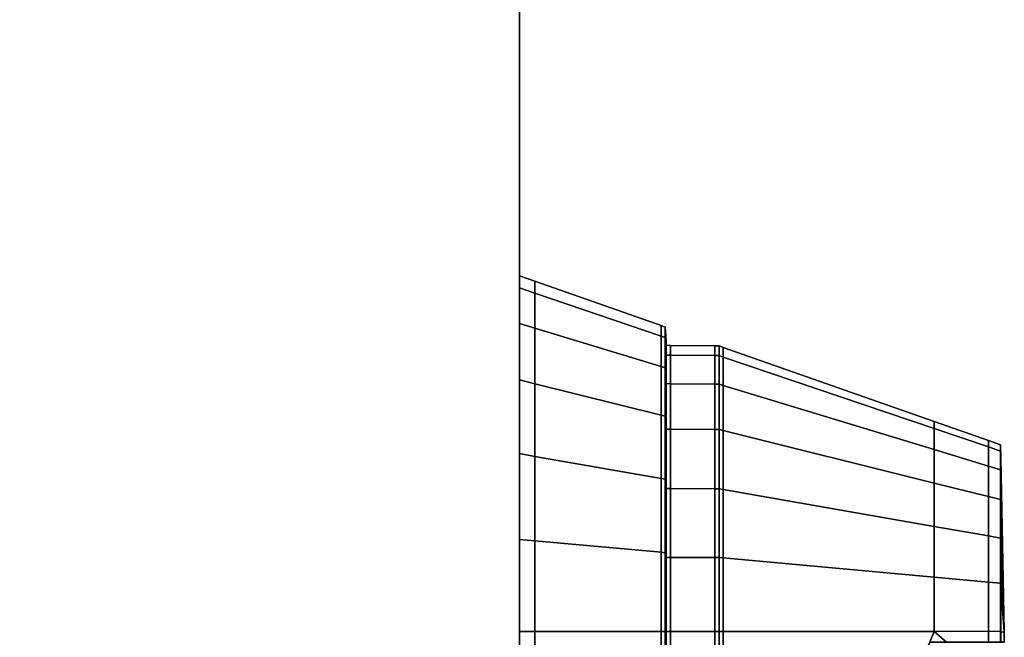
# Model space of a CAD drawing. Extents: x 111 to 1144, y -696 to 2135.
# Drawn here: x 1053 to 1144, y 1953 to 2010 of the extents above; entities that cross this region are included whole.
import ezdxf

# ---------------------------------------------------------------- set-up
doc = ezdxf.new("R2010")
doc.units = 0
doc.header["$MEASUREMENT"] = 0
doc.layers.add('Moffat_Details', color=160, linetype='Continuous')
doc.layers.add('Moffat_Outlines', color=10, linetype='Continuous')

msp = doc.modelspace()

# ---------------------------------------------------------------- linework, layer by layer
at = {"layer": 'Moffat_Details'}
msp.add_3dface([(1099.43, 853.745, -3237.463), (908.18, 853.745, -3237.463), (908.18, 2131.745, -3237.463), (1099.43, 2131.745, -3237.463)], dxfattribs=at)
at = {"layer": 'Moffat_Outlines'}
for points in [[(1099.43, 853.745, -2397.654), (1099.43, 2131.745, -2397.654), (908.18, 2131.745, -2397.654), (908.18, 853.745, -2397.654)], [(1099.43, 853.745, -3237.463), (1099.43, 2131.745, -3237.463), (1099.43, 2131.745, -2397.654), (1099.43, 853.745, -2397.654)], [(1099.43, 1986.245, -2606.063), (1099.43, 1984.745, -2606.063), (1099.43, 1983.671, -2597.91), (1099.43, 1985.12, -2597.522)], [(1099.43, 1985.12, -2614.604), (1099.43, 1983.671, -2614.216), (1099.43, 1984.745, -2606.063), (1099.43, 1986.245, -2606.063)], [(1099.43, 1985.12, -2597.522), (1100.845, 1984.64, -2597.651), (1100.845, 1985.748, -2606.063), (1099.43, 1986.245, -2606.063)], [(1099.43, 1986.245, -2606.063), (1100.845, 1985.748, -2606.063), (1100.845, 1984.64, -2614.475), (1099.43, 1985.12, -2614.604)], [(1099.43, 1985.12, -2597.522), (1099.43, 1983.671, -2597.91), (1099.43, 1980.524, -2590.313), (1099.43, 1981.823, -2589.563)], [(1099.43, 1981.823, -2622.563), (1099.43, 1980.524, -2621.813), (1099.43, 1983.671, -2614.216), (1099.43, 1985.12, -2614.604)], [(1099.43, 1981.823, -2589.563), (1100.845, 1981.393, -2589.812), (1100.845, 1984.64, -2597.651), (1099.43, 1985.12, -2597.522)], [(1099.43, 1985.12, -2614.604), (1100.845, 1984.64, -2614.475), (1100.845, 1981.393, -2622.315), (1099.43, 1981.823, -2622.563)], [(1112.579, 1980.661, -2613.409), (1100.845, 1984.64, -2614.475), (1100.845, 1985.748, -2606.063), (1112.579, 1981.628, -2606.063)], [(1112.579, 1981.628, -2606.063), (1100.845, 1985.748, -2606.063), (1100.845, 1984.64, -2597.651), (1112.579, 1980.661, -2598.717)], [(1099.43, 1953.245, -2606.063), (1099.43, 1983.671, -2597.91), (1099.43, 1984.745, -2606.063)], [(1099.43, 1953.245, -2606.063), (1099.43, 1984.745, -2606.063), (1099.43, 1983.671, -2614.216)], [(1112.579, 1980.661, -2598.717), (1100.845, 1984.64, -2597.651), (1100.845, 1981.393, -2589.812), (1112.579, 1977.826, -2591.871)], [(1112.579, 1977.826, -2620.255), (1100.845, 1981.393, -2622.315), (1100.845, 1984.64, -2614.475), (1112.579, 1980.661, -2613.409)], [(1099.43, 1953.245, -2606.063), (1099.43, 1980.524, -2590.313), (1099.43, 1983.671, -2597.91)], [(1099.43, 1953.245, -2606.063), (1099.43, 1983.671, -2614.216), (1099.43, 1980.524, -2621.813)], [(1099.43, 1981.823, -2589.563), (1099.43, 1980.524, -2590.313), (1099.43, 1975.519, -2583.789), (1099.43, 1976.579, -2582.729)], [(1099.43, 1976.579, -2629.398), (1099.43, 1975.519, -2628.337), (1099.43, 1980.524, -2621.813), (1099.43, 1981.823, -2622.563)], [(1099.43, 1976.579, -2582.729), (1100.845, 1976.228, -2583.08), (1100.845, 1981.393, -2589.812), (1099.43, 1981.823, -2589.563)], [(1099.43, 1981.823, -2622.563), (1100.845, 1981.393, -2622.315), (1100.845, 1976.228, -2629.047), (1099.43, 1976.579, -2629.398)], [(1112.579, 1977.826, -2591.871), (1100.845, 1981.393, -2589.812), (1100.845, 1976.228, -2583.08), (1112.579, 1973.315, -2585.993)], [(1112.579, 1973.315, -2626.134), (1100.845, 1976.228, -2629.047), (1100.845, 1981.393, -2622.315), (1112.579, 1977.826, -2620.255)], [(1112.956, 1980.533, -2613.375), (1112.579, 1980.661, -2613.409), (1112.579, 1981.628, -2606.063), (1112.956, 1981.496, -2606.063)], [(1112.956, 1981.496, -2606.063), (1112.579, 1981.628, -2606.063), (1112.579, 1980.661, -2598.717), (1112.956, 1980.533, -2598.751)], [(1112.956, 1980.533, -2598.751), (1112.98, 1980.148, -2598.855), (1112.98, 1981.097, -2606.063), (1112.956, 1981.496, -2606.063)], [(1112.956, 1981.496, -2606.063), (1112.98, 1981.097, -2606.063), (1112.98, 1980.148, -2613.272), (1112.956, 1980.533, -2613.375)], [(1099.43, 1953.245, -2606.063), (1099.43, 1975.519, -2583.789), (1099.43, 1980.524, -2590.313)], [(1099.43, 1953.245, -2606.063), (1099.43, 1980.524, -2621.813), (1099.43, 1975.519, -2628.337)], [(1112.956, 1977.711, -2620.189), (1112.579, 1977.826, -2620.255), (1112.579, 1980.661, -2613.409), (1112.956, 1980.533, -2613.375)], [(1112.956, 1980.533, -2598.751), (1112.579, 1980.661, -2598.717), (1112.579, 1977.826, -2591.871), (1112.956, 1977.711, -2591.938)], [(1112.956, 1977.711, -2591.938), (1112.98, 1977.365, -2592.137), (1112.98, 1980.148, -2598.855), (1112.956, 1980.533, -2598.751)], [(1112.956, 1980.533, -2613.375), (1112.98, 1980.148, -2613.272), (1112.98, 1977.365, -2619.989), (1112.956, 1977.711, -2620.189)], [(1113.034, 1979.278, -2613.039), (1112.98, 1980.148, -2613.272), (1112.98, 1981.097, -2606.063), (1113.034, 1980.196, -2606.063)], [(1113.034, 1980.196, -2606.063), (1112.98, 1981.097, -2606.063), (1112.98, 1980.148, -2598.855), (1113.034, 1979.278, -2599.088)], [(1113.034, 1979.278, -2599.088), (1112.98, 1980.148, -2598.855), (1112.98, 1977.365, -2592.137), (1113.034, 1976.585, -2592.588)], [(1113.034, 1976.585, -2619.539), (1112.98, 1977.365, -2619.989), (1112.98, 1980.148, -2613.272), (1113.034, 1979.278, -2613.039)], [(1113.058, 1979.797, -2606.063), (1113.034, 1980.196, -2606.063), (1113.034, 1979.278, -2599.088), (1113.058, 1978.892, -2599.191)], [(1113.058, 1978.892, -2612.935), (1113.034, 1979.278, -2613.039), (1113.034, 1980.196, -2606.063), (1113.058, 1979.797, -2606.063)], [(1113.058, 1978.892, -2599.191), (1113.458, 1978.887, -2599.192), (1113.458, 1979.792, -2606.063), (1113.058, 1979.797, -2606.063)], [(1113.058, 1979.797, -2606.063), (1113.458, 1979.792, -2606.063), (1113.458, 1978.887, -2612.934), (1113.058, 1978.892, -2612.935)], [(1113.458, 1979.792, -2606.063), (1117.559, 1979.744, -2606.063), (1117.559, 1978.841, -2612.922), (1113.458, 1978.887, -2612.934)], [(1113.458, 1978.887, -2599.192), (1117.559, 1978.841, -2599.205), (1117.559, 1979.744, -2606.063), (1113.458, 1979.792, -2606.063)], [(1117.959, 1978.837, -2612.921), (1117.559, 1978.841, -2612.922), (1117.559, 1979.744, -2606.063), (1117.959, 1979.74, -2606.063)], [(1117.959, 1979.74, -2606.063), (1117.559, 1979.744, -2606.063), (1117.559, 1978.841, -2599.205), (1117.959, 1978.837, -2599.206)], [(1117.959, 1978.837, -2599.206), (1118.337, 1978.709, -2599.24), (1118.337, 1979.607, -2606.063), (1117.959, 1979.74, -2606.063)], [(1117.959, 1979.74, -2606.063), (1118.337, 1979.607, -2606.063), (1118.337, 1978.709, -2612.886), (1117.959, 1978.837, -2612.921)], [(1118.337, 1979.607, -2606.063), (1137.93, 1972.729, -2606.063), (1137.93, 1972.065, -2611.106), (1118.337, 1978.709, -2612.886)], [(1118.337, 1978.709, -2599.24), (1137.93, 1972.065, -2601.02), (1137.93, 1972.729, -2606.063), (1118.337, 1979.607, -2606.063)], [(1113.058, 1976.239, -2619.339), (1113.034, 1976.585, -2619.539), (1113.034, 1979.278, -2613.039), (1113.058, 1978.892, -2612.935)], [(1113.058, 1978.892, -2599.191), (1113.034, 1979.278, -2599.088), (1113.034, 1976.585, -2592.588), (1113.058, 1976.239, -2592.787)], [(1113.058, 1976.239, -2592.787), (1113.458, 1976.235, -2592.79), (1113.458, 1978.887, -2599.192), (1113.058, 1978.892, -2599.191)], [(1113.058, 1978.892, -2612.935), (1113.458, 1978.887, -2612.934), (1113.458, 1976.235, -2619.337), (1113.058, 1976.239, -2619.339)], [(1113.458, 1976.235, -2592.79), (1117.559, 1976.194, -2592.813), (1117.559, 1978.841, -2599.205), (1113.458, 1978.887, -2599.192)], [(1113.458, 1978.887, -2612.934), (1117.559, 1978.841, -2612.922), (1117.559, 1976.194, -2619.313), (1113.458, 1976.235, -2619.337)], [(1117.959, 1976.19, -2619.31), (1117.559, 1976.194, -2619.313), (1117.559, 1978.841, -2612.922), (1117.959, 1978.837, -2612.921)], [(1117.959, 1978.837, -2599.206), (1117.559, 1978.841, -2599.205), (1117.559, 1976.194, -2592.813), (1117.959, 1976.19, -2592.816)], [(1117.959, 1976.19, -2592.816), (1118.337, 1976.075, -2592.882), (1118.337, 1978.709, -2599.24), (1117.959, 1978.837, -2599.206)], [(1117.959, 1978.837, -2612.921), (1118.337, 1978.709, -2612.886), (1118.337, 1976.075, -2619.244), (1117.959, 1976.19, -2619.31)], [(1118.337, 1976.075, -2592.882), (1137.93, 1970.118, -2596.321), (1137.93, 1972.065, -2601.02), (1118.337, 1978.709, -2599.24)], [(1118.337, 1978.709, -2612.886), (1137.93, 1972.065, -2611.106), (1137.93, 1970.118, -2615.805), (1118.337, 1976.075, -2619.244)], [(1112.956, 1973.221, -2626.04), (1112.579, 1973.315, -2626.134), (1112.579, 1977.826, -2620.255), (1112.956, 1977.711, -2620.189)], [(1112.956, 1977.711, -2591.938), (1112.579, 1977.826, -2591.871), (1112.579, 1973.315, -2585.993), (1112.956, 1973.221, -2586.087)], [(1112.956, 1977.711, -2620.189), (1112.98, 1977.365, -2619.989), (1112.98, 1972.939, -2625.758), (1112.956, 1973.221, -2626.04)], [(1112.956, 1973.221, -2586.087), (1112.98, 1972.939, -2586.369), (1112.98, 1977.365, -2592.137), (1112.956, 1977.711, -2591.938)], [(1113.034, 1976.585, -2592.588), (1112.98, 1977.365, -2592.137), (1112.98, 1972.939, -2586.369), (1113.034, 1972.302, -2587.006)], [(1113.034, 1972.302, -2625.121), (1112.98, 1972.939, -2625.758), (1112.98, 1977.365, -2619.989), (1113.034, 1976.585, -2619.539)], [(1099.43, 1976.579, -2582.729), (1099.43, 1975.519, -2583.789), (1099.43, 1968.995, -2578.783), (1099.43, 1969.745, -2577.485)], [(1099.43, 1969.745, -2634.642), (1099.43, 1968.995, -2633.343), (1099.43, 1975.519, -2628.337), (1099.43, 1976.579, -2629.398)], [(1099.43, 1969.745, -2577.485), (1100.845, 1969.496, -2577.915), (1100.845, 1976.228, -2583.08), (1099.43, 1976.579, -2582.729)], [(1099.43, 1976.579, -2629.398), (1100.845, 1976.228, -2629.047), (1100.845, 1969.496, -2634.212), (1099.43, 1969.745, -2634.642)], [(1112.579, 1973.315, -2585.993), (1100.845, 1976.228, -2583.08), (1100.845, 1969.496, -2577.915), (1112.579, 1967.437, -2581.482)], [(1112.579, 1967.437, -2630.644), (1100.845, 1969.496, -2634.212), (1100.845, 1976.228, -2629.047), (1112.579, 1973.315, -2626.134)], [(1113.058, 1972.02, -2624.839), (1113.034, 1972.302, -2625.121), (1113.034, 1976.585, -2619.539), (1113.058, 1976.239, -2619.339)], [(1113.058, 1976.239, -2592.787), (1113.034, 1976.585, -2592.588), (1113.034, 1972.302, -2587.006), (1113.058, 1972.02, -2587.288)], [(1113.058, 1976.239, -2619.339), (1113.458, 1976.235, -2619.337), (1113.458, 1972.016, -2624.835), (1113.058, 1972.02, -2624.839)], [(1113.058, 1972.02, -2587.288), (1113.458, 1972.016, -2587.292), (1113.458, 1976.235, -2592.79), (1113.058, 1976.239, -2592.787)], [(1113.458, 1972.016, -2587.292), (1117.559, 1971.983, -2587.325), (1117.559, 1976.194, -2592.813), (1113.458, 1976.235, -2592.79)], [(1113.458, 1976.235, -2619.337), (1117.559, 1976.194, -2619.313), (1117.559, 1971.983, -2624.802), (1113.458, 1972.016, -2624.835)], [(1117.959, 1971.979, -2624.798), (1117.559, 1971.983, -2624.802), (1117.559, 1976.194, -2619.313), (1117.959, 1976.19, -2619.31)], [(1117.959, 1976.19, -2592.816), (1117.559, 1976.194, -2592.813), (1117.559, 1971.983, -2587.325), (1117.959, 1971.979, -2587.329)], [(1117.959, 1976.19, -2619.31), (1118.337, 1976.075, -2619.244), (1118.337, 1971.886, -2624.704), (1117.959, 1971.979, -2624.798)], [(1117.959, 1971.979, -2587.329), (1118.337, 1971.886, -2587.422), (1118.337, 1976.075, -2592.882), (1117.959, 1976.19, -2592.816)], [(1118.337, 1971.886, -2587.422), (1137.93, 1967.022, -2592.286), (1137.93, 1970.118, -2596.321), (1118.337, 1976.075, -2592.882)], [(1118.337, 1976.075, -2619.244), (1137.93, 1970.118, -2615.805), (1137.93, 1967.022, -2619.841), (1118.337, 1971.886, -2624.704)], [(1099.43, 1953.245, -2606.063), (1099.43, 1968.995, -2578.783), (1099.43, 1975.519, -2583.789)], [(1099.43, 1953.245, -2606.063), (1099.43, 1975.519, -2628.337), (1099.43, 1968.995, -2633.343)], [(1112.956, 1967.37, -2630.53), (1112.579, 1967.437, -2630.644), (1112.579, 1973.315, -2626.134), (1112.956, 1973.221, -2626.04)], [(1112.956, 1973.221, -2586.087), (1112.579, 1973.315, -2585.993), (1112.579, 1967.437, -2581.482), (1112.956, 1967.37, -2581.597)], [(1112.956, 1973.221, -2626.04), (1112.98, 1972.939, -2625.758), (1112.98, 1967.171, -2630.183), (1112.956, 1967.37, -2630.53)], [(1112.956, 1967.37, -2581.597), (1112.98, 1967.171, -2581.943), (1112.98, 1972.939, -2586.369), (1112.956, 1973.221, -2586.087)], [(1113.034, 1972.302, -2587.006), (1112.98, 1972.939, -2586.369), (1112.98, 1967.171, -2581.943), (1113.034, 1966.72, -2582.723)], [(1113.034, 1966.72, -2629.404), (1112.98, 1967.171, -2630.183), (1112.98, 1972.939, -2625.758), (1113.034, 1972.302, -2625.121)], [(1113.058, 1966.521, -2629.057), (1113.034, 1966.72, -2629.404), (1113.034, 1972.302, -2625.121), (1113.058, 1972.02, -2624.839)], [(1113.058, 1972.02, -2587.288), (1113.034, 1972.302, -2587.006), (1113.034, 1966.72, -2582.723), (1113.058, 1966.521, -2583.069)], [(1137.93, 1972.065, -2611.106), (1137.93, 1972.729, -2606.063), (1142.947, 1970.967, -2606.063), (1142.947, 1970.363, -2610.65)], [(1137.93, 1972.729, -2606.063), (1137.93, 1972.065, -2601.02), (1142.947, 1970.363, -2601.476), (1142.947, 1970.967, -2606.063)], [(1113.058, 1972.02, -2624.839), (1113.458, 1972.016, -2624.835), (1113.458, 1966.518, -2629.053), (1113.058, 1966.521, -2629.057)], [(1113.058, 1966.521, -2583.069), (1113.458, 1966.518, -2583.073), (1113.458, 1972.016, -2587.292), (1113.058, 1972.02, -2587.288)], [(1113.458, 1966.518, -2583.073), (1117.559, 1966.494, -2583.114), (1117.559, 1971.983, -2587.325), (1113.458, 1972.016, -2587.292)], [(1113.458, 1972.016, -2624.835), (1117.559, 1971.983, -2624.802), (1117.559, 1966.494, -2629.012), (1113.458, 1966.518, -2629.053)], [(1117.959, 1966.492, -2629.009), (1117.559, 1966.494, -2629.012), (1117.559, 1971.983, -2624.802), (1117.959, 1971.979, -2624.798)], [(1117.959, 1971.979, -2587.329), (1117.559, 1971.983, -2587.325), (1117.559, 1966.494, -2583.114), (1117.959, 1966.492, -2583.118)], [(1117.959, 1971.979, -2624.798), (1118.337, 1971.886, -2624.704), (1118.337, 1966.426, -2628.893), (1117.959, 1966.492, -2629.009)], [(1117.959, 1966.492, -2583.118), (1118.337, 1966.426, -2583.233), (1118.337, 1971.886, -2587.422), (1117.959, 1971.979, -2587.329)], [(1118.337, 1966.426, -2583.233), (1137.93, 1962.987, -2589.189), (1137.93, 1967.022, -2592.286), (1118.337, 1971.886, -2587.422)], [(1118.337, 1971.886, -2624.704), (1137.93, 1967.022, -2619.841), (1137.93, 1962.987, -2622.937), (1118.337, 1966.426, -2628.893)], [(1137.93, 1972.065, -2601.02), (1137.93, 1970.118, -2596.321), (1142.947, 1968.593, -2597.202), (1142.947, 1970.363, -2601.476)], [(1137.93, 1970.118, -2615.805), (1137.93, 1972.065, -2611.106), (1142.947, 1970.363, -2610.65), (1142.947, 1968.593, -2614.925)], [(1144.08, 1970.57, -2606.063), (1142.947, 1970.967, -2606.063), (1142.947, 1970.363, -2601.476), (1144.08, 1969.979, -2601.579)], [(1144.08, 1969.979, -2610.547), (1142.947, 1970.363, -2610.65), (1142.947, 1970.967, -2606.063), (1144.08, 1970.57, -2606.063)], [(1144.08, 1968.249, -2614.726), (1142.947, 1968.593, -2614.925), (1142.947, 1970.363, -2610.65), (1144.08, 1969.979, -2610.547)], [(1144.08, 1969.979, -2601.579), (1142.947, 1970.363, -2601.476), (1142.947, 1968.593, -2597.202), (1144.08, 1968.249, -2597.401)], [(1144.08, 1969.979, -2601.579), (1144.104, 1968.821, -2601.889), (1144.104, 1969.37, -2606.063), (1144.08, 1970.57, -2606.063)], [(1144.08, 1970.57, -2606.063), (1144.104, 1969.37, -2606.063), (1144.104, 1968.821, -2610.237), (1144.08, 1969.979, -2610.547)], [(1099.43, 1969.745, -2577.485), (1099.43, 1968.995, -2578.783), (1099.43, 1961.397, -2575.636), (1099.43, 1961.786, -2574.188)], [(1099.43, 1961.786, -2637.939), (1099.43, 1961.397, -2636.49), (1099.43, 1968.995, -2633.343), (1099.43, 1969.745, -2634.642)], [(1099.43, 1961.786, -2574.188), (1100.845, 1961.657, -2574.668), (1100.845, 1969.496, -2577.915), (1099.43, 1969.745, -2577.485)], [(1099.43, 1969.745, -2634.642), (1100.845, 1969.496, -2634.212), (1100.845, 1961.657, -2637.459), (1099.43, 1961.786, -2637.939)], [(1112.579, 1967.437, -2581.482), (1100.845, 1969.496, -2577.915), (1100.845, 1961.657, -2574.668), (1112.579, 1960.591, -2578.647)], [(1112.579, 1960.591, -2633.48), (1100.845, 1961.657, -2637.459), (1100.845, 1969.496, -2634.212), (1112.579, 1967.437, -2630.644)], [(1137.93, 1970.118, -2596.321), (1137.93, 1967.022, -2592.286), (1142.947, 1965.776, -2593.532), (1142.947, 1968.593, -2597.202)], [(1137.93, 1967.022, -2619.841), (1137.93, 1970.118, -2615.805), (1142.947, 1968.593, -2614.925), (1142.947, 1965.776, -2618.595)], [(1144.08, 1968.249, -2597.401), (1144.104, 1967.209, -2598.001), (1144.104, 1968.821, -2601.889), (1144.08, 1969.979, -2601.579)], [(1144.08, 1969.979, -2610.547), (1144.104, 1968.821, -2610.237), (1144.104, 1967.209, -2614.126), (1144.08, 1968.249, -2614.726)], [(1099.43, 1953.245, -2606.063), (1099.43, 1961.397, -2575.636), (1099.43, 1968.995, -2578.783)], [(1099.43, 1953.245, -2606.063), (1099.43, 1968.995, -2633.343), (1099.43, 1961.397, -2636.49)], [(1144.08, 1965.495, -2618.314), (1142.947, 1965.776, -2618.595), (1142.947, 1968.593, -2614.925), (1144.08, 1968.249, -2614.726)], [(1144.08, 1968.249, -2597.401), (1142.947, 1968.593, -2597.202), (1142.947, 1965.776, -2593.532), (1144.08, 1965.495, -2593.812)], [(1144.104, 1969.37, -2606.063), (1144.43, 1953.245, -2606.063), (1144.104, 1968.821, -2610.237)], [(1144.104, 1968.821, -2601.889), (1144.43, 1953.245, -2606.063), (1144.104, 1969.37, -2606.063)], [(1144.104, 1968.821, -2610.237), (1144.43, 1953.245, -2606.063), (1144.104, 1967.209, -2614.126)], [(1144.104, 1967.209, -2598.001), (1144.43, 1953.245, -2606.063), (1144.104, 1968.821, -2601.889)], [(1144.08, 1965.495, -2593.812), (1144.104, 1964.647, -2594.661), (1144.104, 1967.209, -2598.001), (1144.08, 1968.249, -2597.401)], [(1144.08, 1968.249, -2614.726), (1144.104, 1967.209, -2614.126), (1144.104, 1964.647, -2617.466), (1144.08, 1965.495, -2618.314)], [(1112.956, 1960.557, -2633.352), (1112.579, 1960.591, -2633.48), (1112.579, 1967.437, -2630.644), (1112.956, 1967.37, -2630.53)], [(1112.956, 1967.37, -2581.597), (1112.579, 1967.437, -2581.482), (1112.579, 1960.591, -2578.647), (1112.956, 1960.557, -2578.775)], [(1112.956, 1967.37, -2630.53), (1112.98, 1967.171, -2630.183), (1112.98, 1960.453, -2632.966), (1112.956, 1960.557, -2633.352)], [(1112.956, 1960.557, -2578.775), (1112.98, 1960.453, -2579.16), (1112.98, 1967.171, -2581.943), (1112.956, 1967.37, -2581.597)], [(1113.034, 1966.72, -2582.723), (1112.98, 1967.171, -2581.943), (1112.98, 1960.453, -2579.16), (1113.034, 1960.22, -2580.031)], [(1113.034, 1960.22, -2632.096), (1112.98, 1960.453, -2632.966), (1112.98, 1967.171, -2630.183), (1113.034, 1966.72, -2629.404)], [(1113.058, 1960.117, -2631.711), (1113.034, 1960.22, -2632.096), (1113.034, 1966.72, -2629.404), (1113.058, 1966.521, -2629.057)], [(1113.058, 1966.521, -2583.069), (1113.034, 1966.72, -2582.723), (1113.034, 1960.22, -2580.031), (1113.058, 1960.117, -2580.416)], [(1137.93, 1967.022, -2592.286), (1137.93, 1962.987, -2589.189), (1142.947, 1962.106, -2590.715), (1142.947, 1965.776, -2593.532)], [(1137.93, 1962.987, -2622.937), (1137.93, 1967.022, -2619.841), (1142.947, 1965.776, -2618.595), (1142.947, 1962.106, -2621.411)], [(1144.104, 1967.209, -2614.126), (1144.43, 1953.245, -2606.063), (1144.104, 1964.647, -2617.466)], [(1144.104, 1964.647, -2594.661), (1144.43, 1953.245, -2606.063), (1144.104, 1967.209, -2598.001)], [(1113.058, 1966.521, -2629.057), (1113.458, 1966.518, -2629.053), (1113.458, 1960.115, -2631.706), (1113.058, 1960.117, -2631.711)], [(1113.058, 1960.117, -2580.416), (1113.458, 1960.115, -2580.421), (1113.458, 1966.518, -2583.073), (1113.058, 1966.521, -2583.069)], [(1113.458, 1960.115, -2580.421), (1117.559, 1960.103, -2580.467), (1117.559, 1966.494, -2583.114), (1113.458, 1966.518, -2583.073)], [(1113.458, 1966.518, -2629.053), (1117.559, 1966.494, -2629.012), (1117.559, 1960.103, -2631.66), (1113.458, 1960.115, -2631.706)], [(1117.959, 1960.102, -2631.655), (1117.559, 1960.103, -2631.66), (1117.559, 1966.494, -2629.012), (1117.959, 1966.492, -2629.009)], [(1117.959, 1966.492, -2583.118), (1117.559, 1966.494, -2583.114), (1117.559, 1960.103, -2580.467), (1117.959, 1960.102, -2580.471)], [(1117.959, 1966.492, -2629.009), (1118.337, 1966.426, -2628.893), (1118.337, 1960.068, -2631.527), (1117.959, 1960.102, -2631.655)], [(1117.959, 1960.102, -2580.471), (1118.337, 1960.068, -2580.599), (1118.337, 1966.426, -2583.233), (1117.959, 1966.492, -2583.118)], [(1118.337, 1960.068, -2580.599), (1137.93, 1958.288, -2587.243), (1137.93, 1962.987, -2589.189), (1118.337, 1966.426, -2583.233)], [(1118.337, 1966.426, -2628.893), (1137.93, 1962.987, -2622.937), (1137.93, 1958.288, -2624.884), (1118.337, 1960.068, -2631.527)], [(1144.08, 1961.907, -2621.067), (1142.947, 1962.106, -2621.411), (1142.947, 1965.776, -2618.595), (1144.08, 1965.495, -2618.314)], [(1144.08, 1965.495, -2593.812), (1142.947, 1965.776, -2593.532), (1142.947, 1962.106, -2590.715), (1144.08, 1961.907, -2591.059)], [(1144.08, 1961.907, -2591.059), (1144.104, 1961.307, -2592.098), (1144.104, 1964.647, -2594.661), (1144.08, 1965.495, -2593.812)], [(1144.08, 1965.495, -2618.314), (1144.104, 1964.647, -2617.466), (1144.104, 1961.307, -2620.028), (1144.08, 1961.907, -2621.067)], [(1144.104, 1964.647, -2617.466), (1144.43, 1953.245, -2606.063), (1144.104, 1961.307, -2620.028)], [(1144.104, 1961.307, -2592.098), (1144.43, 1953.245, -2606.063), (1144.104, 1964.647, -2594.661)], [(1137.93, 1962.987, -2589.189), (1137.93, 1958.288, -2587.243), (1142.947, 1957.832, -2588.945), (1142.947, 1962.106, -2590.715)], [(1137.93, 1958.288, -2624.884), (1137.93, 1962.987, -2622.937), (1142.947, 1962.106, -2621.411), (1142.947, 1957.832, -2623.182)], [(1099.43, 1961.786, -2574.188), (1099.43, 1961.397, -2575.636), (1099.43, 1953.245, -2574.563), (1099.43, 1953.245, -2573.063)], [(1099.43, 1953.245, -2639.063), (1099.43, 1953.245, -2637.563), (1099.43, 1961.397, -2636.49), (1099.43, 1961.786, -2637.939)], [(1099.43, 1953.245, -2573.063), (1100.845, 1953.245, -2573.56), (1100.845, 1961.657, -2574.668), (1099.43, 1961.786, -2574.188)], [(1099.43, 1961.786, -2637.939), (1100.845, 1961.657, -2637.459), (1100.845, 1953.245, -2638.566), (1099.43, 1953.245, -2639.063)], [(1099.43, 1953.245, -2606.063), (1099.43, 1953.245, -2574.563), (1099.43, 1961.397, -2575.636)], [(1099.43, 1953.245, -2606.063), (1099.43, 1961.397, -2636.49), (1099.43, 1953.245, -2637.563)], [(1112.579, 1960.591, -2578.647), (1100.845, 1961.657, -2574.668), (1100.845, 1953.245, -2573.56), (1112.579, 1953.245, -2577.679)], [(1112.579, 1953.245, -2634.447), (1100.845, 1953.245, -2638.566), (1100.845, 1961.657, -2637.459), (1112.579, 1960.591, -2633.48)], [(1144.08, 1957.729, -2622.798), (1142.947, 1957.832, -2623.182), (1142.947, 1962.106, -2621.411), (1144.08, 1961.907, -2621.067)], [(1144.08, 1961.907, -2591.059), (1142.947, 1962.106, -2590.715), (1142.947, 1957.832, -2588.945), (1144.08, 1957.729, -2589.328)], [(1144.08, 1957.729, -2589.328), (1144.104, 1957.418, -2590.488), (1144.104, 1961.307, -2592.098), (1144.08, 1961.907, -2591.059)], [(1144.08, 1961.907, -2621.067), (1144.104, 1961.307, -2620.028), (1144.104, 1957.418, -2621.639), (1144.08, 1957.729, -2622.798)], [(1144.104, 1961.307, -2620.028), (1144.43, 1953.245, -2606.063), (1144.104, 1957.418, -2621.639)], [(1144.104, 1957.418, -2590.488), (1144.43, 1953.245, -2606.063), (1144.104, 1961.307, -2592.098)], [(1112.956, 1953.245, -2634.314), (1112.579, 1953.245, -2634.447), (1112.579, 1960.591, -2633.48), (1112.956, 1960.557, -2633.352)], [(1112.956, 1960.557, -2578.775), (1112.579, 1960.591, -2578.647), (1112.579, 1953.245, -2577.679), (1112.956, 1953.245, -2577.812)], [(1112.956, 1960.557, -2633.352), (1112.98, 1960.453, -2632.966), (1112.98, 1953.245, -2633.915), (1112.956, 1953.245, -2634.314)], [(1112.956, 1953.245, -2577.812), (1112.98, 1953.245, -2578.211), (1112.98, 1960.453, -2579.16), (1112.956, 1960.557, -2578.775)], [(1113.034, 1960.22, -2580.031), (1112.98, 1960.453, -2579.16), (1112.98, 1953.245, -2578.211), (1113.034, 1953.245, -2579.112)], [(1113.034, 1953.245, -2633.014), (1112.98, 1953.245, -2633.915), (1112.98, 1960.453, -2632.966), (1113.034, 1960.22, -2632.096)], [(1113.058, 1953.245, -2632.615), (1113.034, 1953.245, -2633.014), (1113.034, 1960.22, -2632.096), (1113.058, 1960.117, -2631.711)], [(1113.058, 1960.117, -2580.416), (1113.034, 1960.22, -2580.031), (1113.034, 1953.245, -2579.112), (1113.058, 1953.245, -2579.511)], [(1113.058, 1960.117, -2631.711), (1113.458, 1960.115, -2631.706), (1113.458, 1953.245, -2632.611), (1113.058, 1953.245, -2632.615)], [(1113.058, 1953.245, -2579.511), (1113.458, 1953.245, -2579.516), (1113.458, 1960.115, -2580.421), (1113.058, 1960.117, -2580.416)], [(1113.458, 1953.245, -2579.516), (1117.559, 1953.245, -2579.563), (1117.559, 1960.103, -2580.467), (1113.458, 1960.115, -2580.421)], [(1113.458, 1960.115, -2631.706), (1117.559, 1960.103, -2631.66), (1117.559, 1953.245, -2632.563), (1113.458, 1953.245, -2632.611)], [(1117.959, 1953.245, -2632.558), (1117.559, 1953.245, -2632.563), (1117.559, 1960.103, -2631.66), (1117.959, 1960.102, -2631.655)], [(1117.959, 1960.102, -2580.471), (1117.559, 1960.103, -2580.467), (1117.559, 1953.245, -2579.563), (1117.959, 1953.245, -2579.568)], [(1117.959, 1960.102, -2631.655), (1118.337, 1960.068, -2631.527), (1118.335, 1953.245, -2632.422), (1117.959, 1953.245, -2632.558)], [(1117.959, 1953.245, -2579.568), (1118.335, 1953.245, -2579.705), (1118.337, 1960.068, -2580.599), (1117.959, 1960.102, -2580.471)], [(1118.335, 1953.245, -2579.705), (1137.93, 1953.245, -2586.579), (1137.93, 1958.288, -2587.243), (1118.337, 1960.068, -2580.599)], [(1118.337, 1960.068, -2631.527), (1137.93, 1958.288, -2624.884), (1137.93, 1953.245, -2625.548), (1118.335, 1953.245, -2632.422)], [(1137.93, 1958.288, -2587.243), (1137.93, 1953.245, -2586.579), (1142.947, 1953.271, -2588.342), (1142.947, 1957.832, -2588.945)], [(1137.93, 1953.245, -2625.548), (1137.93, 1958.288, -2624.884), (1142.947, 1957.832, -2623.182), (1142.947, 1953.271, -2623.784)], [(1144.08, 1953.245, -2623.388), (1142.947, 1953.271, -2623.784), (1142.947, 1957.832, -2623.182), (1144.08, 1957.729, -2622.798)], [(1144.08, 1957.729, -2589.328), (1142.947, 1957.832, -2588.945), (1142.947, 1953.271, -2588.342), (1144.08, 1953.245, -2588.738)], [(1144.08, 1953.245, -2588.738), (1144.104, 1953.166, -2589.935), (1144.104, 1957.418, -2590.488), (1144.08, 1957.729, -2589.328)], [(1144.08, 1957.729, -2622.798), (1144.104, 1957.418, -2621.639), (1144.104, 1953.166, -2622.191), (1144.08, 1953.245, -2623.388)], [(1144.104, 1957.418, -2621.639), (1144.43, 1953.245, -2606.063), (1144.104, 1953.166, -2622.191)], [(1144.104, 1953.166, -2589.935), (1144.43, 1953.245, -2606.063), (1144.104, 1957.418, -2590.488)], [(1099.43, 1953.245, -2606.063), (1099.43, 1953.245, -2637.563), (1099.43, 1945.092, -2636.49)], [(1099.43, 1953.245, -2606.063), (1099.43, 1945.092, -2636.49), (1099.43, 1937.495, -2633.343)], [(1099.43, 1953.245, -2606.063), (1099.43, 1937.495, -2633.343), (1099.43, 1930.971, -2628.337)], [(1099.43, 1953.245, -2606.063), (1099.43, 1930.971, -2628.337), (1099.43, 1925.965, -2621.813)], [(1099.43, 1953.245, -2606.063), (1099.43, 1925.965, -2621.813), (1099.43, 1922.818, -2614.216)], [(1099.43, 1953.245, -2606.063), (1099.43, 1922.818, -2614.216), (1099.43, 1921.745, -2606.063)], [(1099.43, 1953.245, -2606.063), (1099.43, 1921.745, -2606.063), (1099.43, 1922.818, -2597.91)], [(1099.43, 1953.245, -2606.063), (1099.43, 1922.818, -2597.91), (1099.43, 1925.965, -2590.313)], [(1099.43, 1953.245, -2606.063), (1099.43, 1925.965, -2590.313), (1099.43, 1930.971, -2583.789)], [(1099.43, 1953.245, -2606.063), (1099.43, 1930.971, -2583.789), (1099.43, 1937.495, -2578.783)], [(1099.43, 1953.245, -2606.063), (1099.43, 1937.495, -2578.783), (1099.43, 1945.092, -2575.636)], [(1099.43, 1953.245, -2606.063), (1099.43, 1945.092, -2575.636), (1099.43, 1953.245, -2574.563)], [(1099.43, 1944.704, -2637.939), (1099.43, 1945.092, -2636.49), (1099.43, 1953.245, -2637.563), (1099.43, 1953.245, -2639.063)], [(1099.43, 1953.245, -2573.063), (1099.43, 1953.245, -2574.563), (1099.43, 1945.092, -2575.636), (1099.43, 1944.704, -2574.188)], [(1099.43, 1944.704, -2574.188), (1100.845, 1944.832, -2574.668), (1100.845, 1953.245, -2573.56), (1099.43, 1953.245, -2573.063)], [(1099.43, 1953.245, -2639.063), (1100.845, 1953.245, -2638.566), (1100.845, 1944.832, -2637.459), (1099.43, 1944.704, -2637.939)], [(1112.579, 1953.245, -2577.679), (1100.845, 1953.245, -2573.56), (1100.845, 1944.832, -2574.668), (1112.579, 1945.898, -2578.647)], [(1112.579, 1945.898, -2633.48), (1100.845, 1944.832, -2637.459), (1100.845, 1953.245, -2638.566), (1112.579, 1953.245, -2634.447)], [(1112.956, 1945.933, -2633.352), (1112.579, 1945.898, -2633.48), (1112.579, 1953.245, -2634.447), (1112.956, 1953.245, -2634.314)], [(1112.956, 1953.245, -2577.812), (1112.579, 1953.245, -2577.679), (1112.579, 1945.898, -2578.647), (1112.956, 1945.933, -2578.775)], [(1112.956, 1953.245, -2634.314), (1112.98, 1953.245, -2633.915), (1112.98, 1946.036, -2632.966), (1112.956, 1945.933, -2633.352)], [(1112.956, 1945.933, -2578.775), (1112.98, 1946.036, -2579.16), (1112.98, 1953.245, -2578.211), (1112.956, 1953.245, -2577.812)], [(1113.034, 1953.245, -2579.112), (1112.98, 1953.245, -2578.211), (1112.98, 1946.036, -2579.16), (1113.034, 1946.269, -2580.031)], [(1113.034, 1946.269, -2632.096), (1112.98, 1946.036, -2632.966), (1112.98, 1953.245, -2633.915), (1113.034, 1953.245, -2633.014)], [(1113.058, 1946.372, -2631.711), (1113.034, 1946.269, -2632.096), (1113.034, 1953.245, -2633.014), (1113.058, 1953.245, -2632.615)], [(1113.058, 1953.245, -2579.511), (1113.034, 1953.245, -2579.112), (1113.034, 1946.269, -2580.031), (1113.058, 1946.372, -2580.416)], [(1113.058, 1953.245, -2632.615), (1113.458, 1953.245, -2632.611), (1113.458, 1946.374, -2631.706), (1113.058, 1946.372, -2631.711)], [(1113.058, 1946.372, -2580.416), (1113.458, 1946.374, -2580.421), (1113.458, 1953.245, -2579.516), (1113.058, 1953.245, -2579.511)], [(1113.458, 1946.374, -2580.421), (1117.559, 1946.386, -2580.467), (1117.559, 1953.245, -2579.563), (1113.458, 1953.245, -2579.516)], [(1113.458, 1953.245, -2632.611), (1117.559, 1953.245, -2632.563), (1117.559, 1946.386, -2631.66), (1113.458, 1946.374, -2631.706)], [(1117.959, 1946.387, -2631.655), (1117.559, 1946.386, -2631.66), (1117.559, 1953.245, -2632.563), (1117.959, 1953.245, -2632.558)], [(1117.959, 1953.245, -2579.568), (1117.559, 1953.245, -2579.563), (1117.559, 1946.386, -2580.467), (1117.959, 1946.387, -2580.471)], [(1117.959, 1953.245, -2632.558), (1118.335, 1953.245, -2632.422), (1118.333, 1946.424, -2631.516), (1117.959, 1946.387, -2631.655)], [(1117.959, 1946.387, -2580.471), (1118.332, 1946.425, -2580.612), (1118.335, 1953.245, -2579.705), (1117.959, 1953.245, -2579.568)], [(1118.332, 1946.425, -2580.612), (1135.6, 1947.685, -2587.243), (1137.93, 1953.245, -2586.579), (1118.335, 1953.245, -2579.705)], [(1118.335, 1953.245, -2632.422), (1137.93, 1953.245, -2625.548), (1135.6, 1947.685, -2624.884), (1118.333, 1946.424, -2631.516)], [(1135.6, 1946.684, -2587.243), (1137.512, 1952.245, -2586.698), (1137.93, 1953.245, -2586.579), (1135.6, 1947.685, -2587.243)], [(1135.6, 1946.684, -2624.884), (1135.6, 1947.685, -2624.884), (1137.93, 1953.245, -2625.548), (1137.512, 1952.245, -2625.428)], [(1137.93, 1953.245, -2586.579), (1137.512, 1952.245, -2586.698), (1137.93, 1952.245, -2586.579), (1139.061, 1952.245, -2586.978)], [(1137.93, 1953.245, -2625.548), (1139.061, 1952.245, -2625.148), (1137.93, 1952.245, -2625.548), (1137.512, 1952.245, -2625.428)], [(1142.947, 1952.245, -2588.341), (1142.947, 1953.271, -2588.342), (1137.93, 1953.245, -2586.579), (1139.061, 1952.245, -2586.978)], [(1139.061, 1952.245, -2625.148), (1137.93, 1953.245, -2625.548), (1142.947, 1953.271, -2623.784), (1142.947, 1952.245, -2623.786)], [(1144.08, 1952.245, -2623.388), (1142.947, 1952.245, -2623.786), (1142.947, 1953.271, -2623.784), (1144.08, 1953.245, -2623.388)], [(1144.08, 1953.245, -2588.738), (1142.947, 1953.271, -2588.342), (1142.947, 1952.245, -2588.341), (1144.08, 1952.245, -2588.738)], [(1144.08, 1952.245, -2588.738), (1144.104, 1952.245, -2589.938), (1144.104, 1953.166, -2589.935), (1144.08, 1953.245, -2588.738)], [(1144.08, 1953.245, -2623.388), (1144.104, 1953.166, -2622.191), (1144.104, 1952.245, -2622.188), (1144.08, 1952.245, -2623.388)], [(1144.104, 1952.245, -2622.188), (1144.104, 1953.166, -2622.191), (1144.43, 1953.245, -2606.063), (1144.43, 1952.245, -2606.063)], [(1144.43, 1952.245, -2606.063), (1144.43, 1953.245, -2606.063), (1144.104, 1953.166, -2589.935), (1144.104, 1952.245, -2589.938)]]:
    msp.add_3dface(points, dxfattribs=at)

doc.saveas('drawing.dxf')
